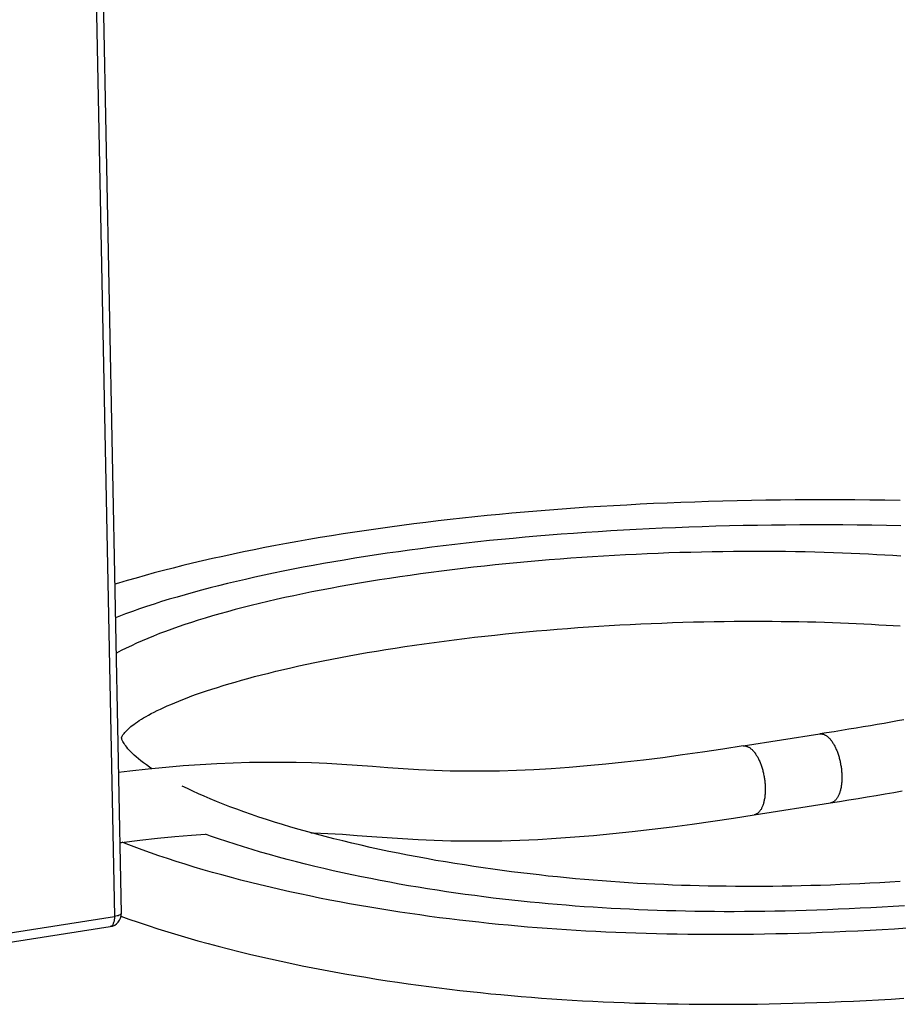
# Model space of a CAD drawing. Units: millimetres. Extents: x -163 to 4356, y -347 to 4012.
# Drawn here: x 4154 to 4255, y -187 to -74 of the extents above; entities that cross this region are included whole.
import ezdxf

# ---------------------------------------------------------------- set-up
doc = ezdxf.new("R2010")
doc.units = ezdxf.units.MM
doc.header["$LTSCALE"] = 19.36
doc.layers.get('0').update_dxf_attribs({"linetype": 'CONTINUOUS'})

msp = doc.modelspace()

# ---------------------------------------------------------------- linework, layer by layer
at = {"color": 9, "linetype": 'Continuous'}
for p, q in [((4157.07, 210.5), (4164.73, -177.06)), ((4150.66, -179.27), (4164.73, -177.06)), ((4164.32, -178.2), (4164.25, -178.21))]:
    msp.add_line(p, q, dxfattribs=at)
at = {"color": 7, "linetype": 'Continuous'}
for p, q in [((4157.86, 210.85), (4165.52, -176.7)), ((4236.9, -157.49), (4245.69, -156.11)), ((4238.14, -165.4), (4246.93, -164.02)), ((4150.18, -180.42), (4164.25, -178.21))]:
    msp.add_line(p, q, dxfattribs=at)
for points in [[(4254.89, -129.33), (4253.16, -129.3), (4251.42, -129.28), (4249.7, -129.26), (4247.98, -129.25), (4246.26, -129.25), (4244.56, -129.25), (4242.86, -129.26), (4241.18, -129.27), (4239.5, -129.3), (4237.84, -129.32), (4236.19, -129.36), (4234.56, -129.4), (4232.93, -129.44), (4231.33, -129.5), (4229.74, -129.55), (4228.16, -129.62), (4226.61, -129.68), (4225.06, -129.76), (4223.54, -129.84), (4222.03, -129.92), (4220.53, -130.01), (4219.04, -130.1), (4217.57, -130.2), (4216.11, -130.31), (4214.66, -130.42), (4213.21, -130.54), (4211.78, -130.66), (4210.35, -130.79), (4208.92, -130.92), (4207.51, -131.06), (4206.09, -131.2), (4204.68, -131.35), (4203.28, -131.51), (4201.88, -131.67), (4200.49, -131.84), (4199.11, -132.01), (4197.73, -132.19), (4196.36, -132.37), (4195, -132.56), (4193.65, -132.75), (4192.31, -132.95), (4190.98, -133.16), (4189.66, -133.37), (4188.35, -133.58)], [(4255, -132.23), (4253.33, -132.19), (4251.66, -132.17), (4249.99, -132.14), (4248.33, -132.13), (4246.67, -132.12), (4245.03, -132.12), (4243.38, -132.13), (4241.75, -132.14), (4240.13, -132.15), (4238.52, -132.18), (4236.91, -132.21), (4235.32, -132.24), (4233.75, -132.28), (4232.19, -132.33), (4230.64, -132.38), (4229.11, -132.44), (4227.6, -132.5), (4226.1, -132.57), (4224.61, -132.65), (4223.15, -132.73), (4221.69, -132.81), (4220.25, -132.9), (4218.82, -132.99), (4217.41, -133.09), (4216, -133.2), (4214.61, -133.31), (4213.23, -133.42), (4211.86, -133.54), (4210.49, -133.67), (4209.14, -133.8), (4207.79, -133.93), (4206.45, -134.07), (4205.12, -134.22), (4203.79, -134.37), (4202.48, -134.53), (4201.17, -134.69), (4199.88, -134.86), (4198.59, -135.03), (4197.32, -135.2), (4196.05, -135.38), (4194.8, -135.57), (4193.56, -135.76), (4192.33, -135.95)], [(4188.35, -133.58), (4187.06, -133.8), (4185.77, -134.02), (4184.5, -134.25), (4183.24, -134.49), (4182, -134.73), (4180.77, -134.97), (4179.55, -135.22), (4178.35, -135.47), (4177.16, -135.73), (4175.99, -135.99), (4174.83, -136.25), (4173.69, -136.52), (4172.57, -136.79), (4171.47, -137.07), (4170.38, -137.35), (4169.31, -137.64), (4168.26, -137.92), (4167.22, -138.22), (4166.21, -138.51), (4165.21, -138.81), (4164.77, -138.94)], [(4224.63, -135.5), (4223.38, -135.56), (4222.12, -135.62), (4220.87, -135.7), (4219.62, -135.77), (4218.37, -135.86), (4217.13, -135.94), (4215.88, -136.04), (4214.63, -136.14), (4213.39, -136.24), (4212.14, -136.35), (4210.9, -136.46), (4209.66, -136.58), (4208.43, -136.71), (4207.19, -136.84), (4205.96, -136.98), (4204.73, -137.12), (4203.51, -137.27), (4202.29, -137.42), (4201.08, -137.58), (4199.88, -137.74), (4198.68, -137.91), (4197.5, -138.08), (4196.32, -138.26), (4195.16, -138.44)], [(4254.98, -135.71), (4254.08, -135.65), (4253.16, -135.59), (4252.22, -135.54), (4251.27, -135.49), (4250.29, -135.44), (4249.3, -135.4), (4248.29, -135.36), (4247.25, -135.32), (4246.19, -135.29), (4245.11, -135.26), (4244.01, -135.23), (4242.89, -135.21), (4241.74, -135.19), (4240.58, -135.18), (4239.4, -135.17), (4238.21, -135.17), (4237.01, -135.17), (4235.79, -135.18), (4234.57, -135.2), (4233.34, -135.22), (4232.11, -135.24), (4230.87, -135.27), (4229.62, -135.3), (4228.38, -135.34), (4227.13, -135.39), (4225.88, -135.44), (4224.63, -135.5)], [(4192.33, -135.95), (4191.11, -136.15), (4189.91, -136.36), (4188.72, -136.57), (4187.55, -136.78), (4186.39, -136.99), (4185.25, -137.21), (4184.12, -137.44), (4183.01, -137.66), (4181.92, -137.9), (4180.84, -138.13), (4179.78, -138.37), (4178.74, -138.61), (4177.71, -138.86), (4176.7, -139.1), (4175.71, -139.36), (4174.74, -139.61), (4173.78, -139.87), (4172.84, -140.13), (4171.92, -140.4), (4171.02, -140.66), (4170.14, -140.93), (4169.28, -141.21), (4168.43, -141.48), (4167.6, -141.76), (4166.8, -142.05), (4166, -142.33), (4165.23, -142.62), (4164.85, -142.77)], [(4195.16, -138.44), (4194.01, -138.62), (4192.87, -138.81), (4191.75, -139.01), (4190.64, -139.2), (4189.54, -139.41), (4188.46, -139.61), (4187.4, -139.82), (4186.35, -140.03), (4185.32, -140.25), (4184.3, -140.47), (4183.31, -140.69), (4182.33, -140.91), (4181.37, -141.14), (4180.43, -141.37), (4179.5, -141.61), (4178.6, -141.84), (4177.71, -142.08), (4176.84, -142.32), (4176, -142.57), (4175.17, -142.81), (4174.36, -143.06), (4173.57, -143.31), (4172.8, -143.56), (4172.05, -143.82), (4171.31, -144.08), (4170.6, -144.34), (4169.9, -144.6), (4169.22, -144.87), (4168.56, -145.14), (4167.92, -145.42), (4167.29, -145.69), (4166.68, -145.98), (4166.09, -146.26), (4165.52, -146.55), (4164.96, -146.85), (4164.93, -146.87)], [(4169.04, -160.1), (4168.76, -159.91), (4168.41, -159.66), (4168.08, -159.42), (4167.78, -159.19), (4167.5, -158.97), (4167.25, -158.75), (4167.01, -158.54), (4166.8, -158.34), (4166.61, -158.15), (4166.44, -157.97), (4166.28, -157.8), (4166.15, -157.64), (4166.03, -157.49), (4165.93, -157.35), (4165.84, -157.22), (4165.77, -157.1), (4165.71, -156.99), (4165.66, -156.89), (4165.62, -156.81), (4165.6, -156.73), (4165.58, -156.67), (4165.57, -156.63), (4165.56, -156.59), (4165.56, -156.57), (4165.56, -156.56), (4165.56, -156.55), (4165.56, -156.54), (4165.56, -156.53), (4165.57, -156.51), (4165.58, -156.49), (4165.59, -156.45), (4165.61, -156.41), (4165.64, -156.35), (4165.67, -156.29), (4165.72, -156.22), (4165.78, -156.14), (4165.84, -156.05), (4165.92, -155.95), (4166.01, -155.85), (4166.11, -155.74), (4166.22, -155.63), (4166.35, -155.52), (4166.48, -155.4), (4166.63, -155.27), (4166.79, -155.14), (4166.97, -155.01), (4167.16, -154.87), (4167.37, -154.73), (4167.59, -154.58), (4167.83, -154.43), (4168.09, -154.27), (4168.37, -154.11), (4168.66, -153.94), (4168.97, -153.77), (4169.3, -153.6), (4169.65, -153.43), (4170.01, -153.25), (4170.4, -153.07), (4170.8, -152.89), (4171.22, -152.71), (4171.66, -152.52), (4172.12, -152.33), (4172.59, -152.14), (4173.09, -151.95), (4173.61, -151.75), (4174.15, -151.56), (4174.72, -151.36), (4175.3, -151.16), (4175.91, -150.96), (4176.55, -150.76), (4177.2, -150.56), (4177.88, -150.35), (4178.58, -150.15), (4179.31, -149.94), (4180.06, -149.73), (4180.83, -149.53), (4181.62, -149.32), (4182.44, -149.12), (4183.27, -148.91), (4184.13, -148.71), (4185, -148.51), (4185.9, -148.31), (4186.81, -148.11), (4187.75, -147.91), (4188.7, -147.72), (4189.68, -147.53), (4190.67, -147.33), (4191.68, -147.15), (4192.7, -146.96), (4193.75, -146.78), (4194.8, -146.6), (4195.88, -146.43), (4196.96, -146.25), (4198.07, -146.08), (4199.18, -145.92), (4200.3, -145.76), (4201.44, -145.6), (4202.58, -145.45), (4203.74, -145.3), (4204.9, -145.16), (4206.06, -145.02), (4207.24, -144.89), (4208.41, -144.76), (4209.6, -144.63), (4210.78, -144.51), (4211.97, -144.4), (4213.16, -144.29), (4214.35, -144.19), (4215.55, -144.09), (4216.74, -143.99), (4217.93, -143.91), (4219.13, -143.82), (4220.33, -143.74), (4221.52, -143.67), (4222.72, -143.6), (4223.93, -143.54), (4225.14, -143.48), (4226.35, -143.43), (4227.56, -143.38), (4228.77, -143.33), (4229.98, -143.3), (4231.18, -143.26), (4232.37, -143.24), (4233.55, -143.21), (4234.71, -143.2), (4235.85, -143.18), (4236.98, -143.17), (4238.08, -143.17), (4239.16, -143.17), (4240.22, -143.18), (4241.26, -143.19), (4242.28, -143.2), (4243.29, -143.22), (4244.28, -143.24), (4245.25, -143.26), (4246.21, -143.29), (4247.15, -143.32), (4248.07, -143.35), (4248.98, -143.39), (4249.87, -143.43), (4250.75, -143.47), (4251.61, -143.52), (4252.46, -143.57), (4253.29, -143.62), (4254.11, -143.67), (4254.91, -143.72)], [(4255.33, -154.48), (4254.59, -154.61), (4253.83, -154.75), (4253.06, -154.89), (4252.28, -155.02), (4251.49, -155.16), (4250.68, -155.3), (4249.86, -155.44), (4249.03, -155.57), (4248.18, -155.71), (4247.32, -155.85), (4246.45, -155.99), (4245.69, -156.11)], [(4236.9, -157.49), (4234.57, -157.85), (4232.24, -158.2), (4229.94, -158.52), (4227.68, -158.83), (4225.45, -159.1), (4223.27, -159.36), (4221.12, -159.58), (4219, -159.78), (4216.92, -159.96), (4214.87, -160.1), (4212.86, -160.22), (4210.88, -160.3), (4208.93, -160.36), (4207.01, -160.39), (4205.12, -160.39), (4203.26, -160.36), (4201.44, -160.3), (4199.64, -160.22), (4197.87, -160.11), (4196.11, -159.99), (4194.35, -159.85), (4192.6, -159.72), (4190.85, -159.6), (4189.1, -159.51), (4187.34, -159.43), (4185.59, -159.39), (4183.82, -159.37), (4182.03, -159.37), (4180.22, -159.4), (4178.38, -159.45), (4176.5, -159.53), (4174.59, -159.64), (4172.64, -159.77), (4170.65, -159.94), (4168.61, -160.14), (4166.52, -160.37), (4165.2, -160.53)], [(4176.46, -163.86), (4175.74, -163.56), (4175.04, -163.26), (4174.37, -162.96), (4173.72, -162.67), (4173.11, -162.38), (4172.51, -162.09)], [(4246.93, -164.02), (4247.93, -163.86), (4249.02, -163.68), (4250.09, -163.51), (4251.14, -163.33), (4252.17, -163.16), (4253.18, -162.99), (4254.17, -162.81), (4255.14, -162.64)], [(4254.9, -173.04), (4253.74, -173.11), (4252.58, -173.18), (4251.43, -173.24), (4250.29, -173.3), (4249.15, -173.35), (4248.02, -173.4), (4246.9, -173.44), (4245.78, -173.48), (4244.67, -173.51), (4243.56, -173.54), (4242.46, -173.56), (4241.37, -173.58), (4240.28, -173.6), (4239.21, -173.6), (4238.13, -173.61), (4237.07, -173.61), (4236.01, -173.6), (4234.96, -173.59), (4233.92, -173.58), (4232.88, -173.56), (4231.85, -173.54), (4230.82, -173.51), (4229.8, -173.48), (4228.79, -173.44), (4227.77, -173.4), (4226.77, -173.35), (4225.76, -173.3), (4224.75, -173.25), (4223.74, -173.19), (4222.73, -173.12), (4221.72, -173.05), (4220.71, -172.97), (4219.69, -172.89), (4218.67, -172.81), (4217.65, -172.72), (4216.61, -172.62), (4215.58, -172.52), (4214.53, -172.41), (4213.48, -172.29), (4212.43, -172.17), (4211.36, -172.04), (4210.3, -171.91), (4209.22, -171.77), (4208.15, -171.62), (4207.07, -171.47), (4205.98, -171.31), (4204.9, -171.14), (4203.81, -170.97), (4202.73, -170.79), (4201.64, -170.61), (4200.56, -170.41), (4199.47, -170.21), (4198.39, -170.01), (4197.31, -169.8), (4196.24, -169.58), (4195.17, -169.35), (4194.1, -169.12), (4193.05, -168.88), (4192, -168.64), (4190.96, -168.39), (4189.93, -168.14), (4188.91, -167.88), (4187.91, -167.61), (4186.92, -167.34), (4185.94, -167.07), (4184.98, -166.79), (4184.04, -166.51), (4183.11, -166.22), (4182.2, -165.93), (4181.32, -165.64), (4180.45, -165.35), (4179.6, -165.05), (4178.78, -164.75), (4177.98, -164.46), (4177.21, -164.16), (4176.46, -163.86)], [(4187.27, -167.44), (4187.58, -167.45), (4189.24, -167.52), (4190.9, -167.62), (4192.58, -167.74), (4194.28, -167.87), (4196.02, -168), (4197.78, -168.12), (4199.6, -168.23), (4201.45, -168.31), (4203.33, -168.36), (4205.25, -168.39), (4207.21, -168.39), (4209.21, -168.36), (4211.25, -168.29), (4213.32, -168.2), (4215.42, -168.08), (4217.56, -167.93), (4219.73, -167.75), (4221.93, -167.54), (4224.17, -167.31), (4226.43, -167.04), (4228.73, -166.76), (4231.05, -166.45), (4233.4, -166.11), (4235.78, -165.76), (4238.14, -165.4)], [(4165.36, -168.58), (4165.56, -168.55), (4167.67, -168.29), (4169.7, -168.07), (4171.67, -167.88), (4173.59, -167.72), (4175.2, -167.62)], [(4255.39, -175.81), (4254.11, -175.89), (4252.83, -175.97), (4251.56, -176.04), (4250.3, -176.11), (4249.05, -176.17), (4247.8, -176.23), (4246.57, -176.28), (4245.35, -176.32), (4244.13, -176.36), (4242.92, -176.4), (4241.72, -176.43), (4240.54, -176.45), (4239.36, -176.47), (4238.19, -176.48), (4237.03, -176.49), (4235.87, -176.5), (4234.73, -176.5), (4233.6, -176.49), (4232.47, -176.48), (4231.36, -176.46), (4230.26, -176.45), (4229.16, -176.42), (4228.08, -176.39), (4227.01, -176.36), (4225.94, -176.32), (4224.89, -176.28), (4223.84, -176.23), (4222.8, -176.18), (4221.76, -176.13), (4220.72, -176.06), (4219.69, -176), (4218.66, -175.93), (4217.63, -175.85), (4216.59, -175.77), (4215.56, -175.69), (4214.53, -175.6), (4213.49, -175.5), (4212.44, -175.4), (4211.4, -175.29), (4210.34, -175.18), (4209.29, -175.06), (4208.22, -174.94), (4207.15, -174.8), (4206.08, -174.66), (4205, -174.52), (4203.93, -174.37), (4202.84, -174.21), (4201.76, -174.05), (4200.68, -173.88), (4199.59, -173.7), (4198.5, -173.52), (4197.42, -173.33), (4196.33, -173.13), (4195.25, -172.92), (4194.16, -172.71), (4193.08, -172.49), (4192, -172.27), (4190.92, -172.04), (4189.85, -171.8), (4188.78, -171.56), (4187.72, -171.3), (4186.66, -171.05), (4185.62, -170.78), (4184.58, -170.51), (4183.55, -170.23), (4182.53, -169.95), (4181.52, -169.66), (4180.53, -169.37), (4179.55, -169.07), (4178.58, -168.76), (4177.63, -168.45), (4176.69, -168.14), (4175.78, -167.82), (4175.2, -167.62)], [(4169.85, -170.08), (4168.88, -169.74), (4167.92, -169.4), (4166.99, -169.06), (4166.08, -168.71), (4165.64, -168.54)], [(4255.68, -178.4), (4254.26, -178.49), (4252.85, -178.58), (4251.45, -178.65), (4250.07, -178.72), (4248.69, -178.79), (4247.32, -178.85), (4245.97, -178.9), (4244.62, -178.95), (4243.29, -178.99), (4241.97, -179.03), (4240.65, -179.06), (4239.35, -179.08), (4238.06, -179.1), (4236.78, -179.12), (4235.51, -179.12), (4234.25, -179.13), (4233.01, -179.13), (4231.77, -179.12), (4230.54, -179.11), (4229.33, -179.09), (4228.13, -179.07), (4226.94, -179.04), (4225.75, -179.01), (4224.58, -178.97), (4223.42, -178.93), (4222.27, -178.89), (4221.12, -178.84), (4219.98, -178.78), (4218.85, -178.72), (4217.73, -178.66), (4216.61, -178.59), (4215.49, -178.51), (4214.38, -178.43), (4213.27, -178.35), (4212.16, -178.26), (4211.04, -178.16), (4209.93, -178.06), (4208.81, -177.96), (4207.69, -177.84), (4206.57, -177.72), (4205.45, -177.6), (4204.32, -177.47), (4203.19, -177.33), (4202.05, -177.19), (4200.91, -177.04), (4199.77, -176.88), (4198.63, -176.72), (4197.48, -176.55), (4196.33, -176.37), (4195.18, -176.19), (4194.03, -175.99), (4192.88, -175.8), (4191.73, -175.59), (4190.58, -175.38), (4189.44, -175.16), (4188.29, -174.94), (4187.14, -174.7), (4186, -174.46), (4184.86, -174.21), (4183.73, -173.96), (4182.6, -173.7), (4181.48, -173.43), (4180.37, -173.16), (4179.26, -172.87), (4178.17, -172.59), (4177.08, -172.29), (4176.01, -171.99), (4174.94, -171.69), (4173.9, -171.38), (4172.86, -171.06), (4171.84, -170.74), (4170.84, -170.41), (4169.85, -170.08)], [(4165.49, -177.03), (4166.38, -177.34), (4167.48, -177.72), (4168.6, -178.1), (4169.72, -178.46), (4170.86, -178.81), (4172, -179.16), (4173.15, -179.5), (4174.31, -179.83), (4175.48, -180.15), (4176.66, -180.46), (4177.84, -180.77), (4179.03, -181.07), (4180.24, -181.36), (4181.44, -181.64), (4182.65, -181.92), (4183.87, -182.19), (4185.08, -182.44), (4186.3, -182.7), (4187.52, -182.94), (4188.74, -183.17), (4189.95, -183.4), (4191.17, -183.62), (4192.38, -183.83), (4193.6, -184.03), (4194.81, -184.23), (4196.02, -184.42), (4197.22, -184.6), (4198.43, -184.77), (4199.63, -184.94), (4200.82, -185.09), (4202.01, -185.25), (4203.2, -185.39), (4204.39, -185.53), (4205.56, -185.66), (4206.74, -185.79), (4207.92, -185.91), (4209.09, -186.02), (4210.26, -186.13), (4211.42, -186.23), (4212.59, -186.32), (4213.76, -186.41), (4214.93, -186.49), (4216.1, -186.57), (4217.28, -186.65), (4218.46, -186.71), (4219.65, -186.78), (4220.84, -186.83), (4222.04, -186.89), (4223.25, -186.93), (4224.47, -186.98), (4225.7, -187.01), (4226.93, -187.04), (4228.18, -187.07), (4229.44, -187.09), (4230.7, -187.11), (4231.98, -187.12), (4233.27, -187.13), (4234.57, -187.13), (4235.88, -187.12), (4237.21, -187.11), (4238.54, -187.1), (4239.88, -187.07), (4241.23, -187.05), (4242.59, -187.01), (4243.97, -186.97), (4245.35, -186.93), (4246.75, -186.88), (4248.15, -186.82), (4249.57, -186.76), (4251, -186.69), (4252.43, -186.61), (4253.88, -186.53), (4255.34, -186.44)]]:
    msp.add_lwpolyline(points, dxfattribs=at)
at = {"color": 9, "linetype": 'Continuous'}
for points in [[(4245.69, -156.11), (4245.72, -156.11), (4245.78, -156.1), (4245.83, -156.1), (4245.89, -156.1), (4245.95, -156.11), (4246, -156.12), (4246.06, -156.13), (4246.12, -156.15), (4246.18, -156.17), (4246.24, -156.2)], [(4246.24, -156.2), (4246.3, -156.23), (4246.35, -156.26), (4246.41, -156.29), (4246.47, -156.33), (4246.53, -156.38), (4246.59, -156.42), (4246.65, -156.47), (4246.7, -156.53), (4246.76, -156.58), (4246.82, -156.64), (4246.87, -156.71), (4246.93, -156.77), (4246.98, -156.84), (4247.04, -156.91), (4247.09, -156.99), (4247.15, -157.07), (4247.2, -157.15), (4247.25, -157.23), (4247.3, -157.32), (4247.35, -157.41), (4247.4, -157.5), (4247.45, -157.59), (4247.49, -157.69), (4247.54, -157.79), (4247.58, -157.89), (4247.63, -157.99), (4247.67, -158.1), (4247.71, -158.21), (4247.75, -158.31), (4247.79, -158.42), (4247.82, -158.54), (4247.86, -158.65), (4247.89, -158.76), (4247.92, -158.88), (4247.95, -159), (4247.98, -159.12), (4248.01, -159.23), (4248.04, -159.35), (4248.06, -159.47), (4248.08, -159.6), (4248.1, -159.72), (4248.12, -159.84), (4248.14, -159.96), (4248.16, -160.08), (4248.17, -160.2), (4248.18, -160.33), (4248.19, -160.45), (4248.2, -160.57), (4248.21, -160.69), (4248.21, -160.81), (4248.22, -160.93), (4248.22, -161.05), (4248.22, -161.17), (4248.22, -161.28), (4248.21, -161.4), (4248.21, -161.51), (4248.2, -161.63), (4248.19, -161.74), (4248.18, -161.85), (4248.16, -161.95), (4248.15, -162.06), (4248.13, -162.17), (4248.12, -162.27), (4248.1, -162.37), (4248.07, -162.47), (4248.05, -162.56), (4248.03, -162.66), (4248, -162.75), (4247.97, -162.83), (4247.94, -162.92), (4247.91, -163), (4247.88, -163.08), (4247.84, -163.16), (4247.81, -163.24), (4247.77, -163.31), (4247.73, -163.38), (4247.69, -163.44), (4247.65, -163.5), (4247.61, -163.56), (4247.57, -163.62), (4247.52, -163.67), (4247.48, -163.72), (4247.43, -163.76), (4247.38, -163.81), (4247.33, -163.84), (4247.28, -163.88), (4247.23, -163.91), (4247.18, -163.94), (4247.13, -163.96), (4247.07, -163.98), (4247.02, -164), (4246.96, -164.01), (4246.93, -164.02)], [(4236.9, -157.49), (4236.93, -157.49), (4236.98, -157.48), (4237.04, -157.48), (4237.09, -157.49), (4237.15, -157.49), (4237.21, -157.5), (4237.27, -157.52), (4237.33, -157.53), (4237.38, -157.55), (4237.44, -157.58)], [(4237.44, -157.58), (4237.5, -157.61), (4237.56, -157.64), (4237.62, -157.67), (4237.68, -157.71), (4237.74, -157.76), (4237.79, -157.8), (4237.85, -157.85), (4237.91, -157.91), (4237.97, -157.96), (4238.02, -158.02), (4238.08, -158.09), (4238.14, -158.15), (4238.19, -158.22), (4238.25, -158.29), (4238.3, -158.37), (4238.35, -158.45), (4238.4, -158.53), (4238.46, -158.61), (4238.51, -158.7), (4238.56, -158.79), (4238.61, -158.88), (4238.65, -158.98), (4238.7, -159.07), (4238.74, -159.17), (4238.79, -159.27), (4238.83, -159.37), (4238.87, -159.48), (4238.91, -159.59), (4238.95, -159.7), (4238.99, -159.81), (4239.03, -159.92), (4239.06, -160.03), (4239.1, -160.15), (4239.13, -160.26), (4239.16, -160.38), (4239.19, -160.5), (4239.22, -160.62), (4239.24, -160.73), (4239.27, -160.86), (4239.29, -160.98), (4239.31, -161.1), (4239.33, -161.22), (4239.35, -161.34), (4239.36, -161.46), (4239.38, -161.59), (4239.39, -161.71), (4239.4, -161.83), (4239.41, -161.95), (4239.41, -162.07), (4239.42, -162.19), (4239.42, -162.31), (4239.42, -162.43), (4239.42, -162.55), (4239.42, -162.66), (4239.42, -162.78), (4239.41, -162.89), (4239.4, -163.01), (4239.39, -163.12), (4239.38, -163.23), (4239.37, -163.34), (4239.36, -163.44), (4239.34, -163.55), (4239.32, -163.65), (4239.3, -163.75), (4239.28, -163.85), (4239.26, -163.94), (4239.23, -164.04), (4239.21, -164.13), (4239.18, -164.22), (4239.15, -164.3), (4239.12, -164.38), (4239.08, -164.47), (4239.05, -164.54), (4239.01, -164.62), (4238.98, -164.69), (4238.94, -164.76), (4238.9, -164.82), (4238.86, -164.88), (4238.82, -164.94), (4238.77, -165), (4238.73, -165.05), (4238.68, -165.1), (4238.63, -165.15), (4238.59, -165.19), (4238.54, -165.23), (4238.49, -165.26), (4238.44, -165.29), (4238.38, -165.32), (4238.33, -165.34), (4238.28, -165.36), (4238.22, -165.38), (4238.17, -165.39), (4238.14, -165.4)], [(4164.73, -177.06), (4164.73, -177.24), (4164.72, -177.42)], [(4165.52, -176.7), (4165.52, -176.72), (4165.5, -176.77), (4165.45, -176.82), (4165.38, -176.87), (4165.29, -176.91), (4165.18, -176.96), (4165.04, -176.99), (4164.89, -177.03), (4164.73, -177.06)], [(4164.72, -177.42), (4164.69, -177.59), (4164.65, -177.74), (4164.6, -177.87), (4164.54, -177.99), (4164.48, -178.08), (4164.4, -178.15), (4164.32, -178.2)]]:
    msp.add_lwpolyline(points, dxfattribs=at)
at = {"color": 7, "linetype": 'Continuous'}
msp.add_arc((4164.02, -176.73), 1.5, 278.9238, 1.1713, dxfattribs=at)

doc.saveas('drawing.dxf')
